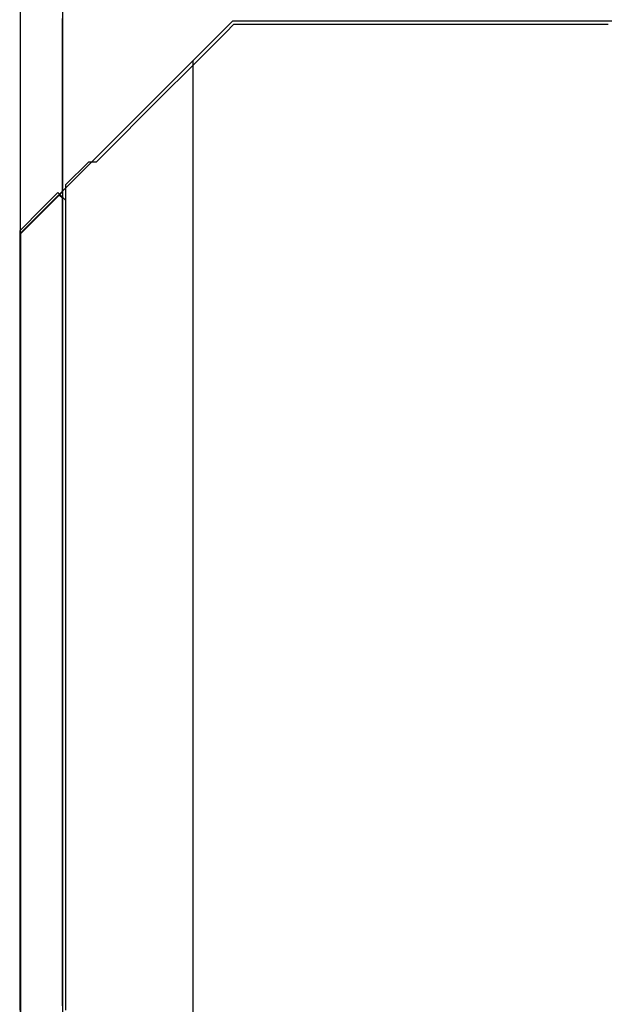
# Model space of a CAD drawing. Extents: x -79 to 1377, y -224 to 429.
# Drawn here: x 447 to 449, y 391 to 396 of the extents above; entities that cross this region are included whole.
import ezdxf

# ---------------------------------------------------------------- set-up
doc = ezdxf.new("R2010")
doc.units = 0
doc.layers.add('Hawa6', color=3, linetype='CONTINUOUS')

msp = doc.modelspace()

# ---------------------------------------------------------------- linework, layer by layer
at = {"layer": 'Hawa6', "color": 3, "ltscale": 0.375}
for p, q in [((446.5321, 381.5016), (446.5321, 396.5016)), ((446.7321, 381.5016), (446.7321, 396.5016))]:
    msp.add_line(p, q, dxfattribs=at)
at = {"layer": 'Hawa6', "color": 3, "ltscale": 0.035355}
msp.add_line((447.5321, 396.1016), (446.5321, 395.1016), dxfattribs=at)
at = {"layer": 'Hawa6', "color": 3, "ltscale": 0.000385}
for p, q in [((446.7301, 396.0977), (446.7301, 396.113)), ((446.7301, 396.0823), (446.7301, 396.0977)), ((446.7301, 396.0669), (446.7301, 396.0823)), ((446.7301, 396.036), (446.7301, 396.0514)), ((446.7301, 396.0206), (446.7301, 396.036)), ((446.7301, 396.0052), (446.7301, 396.0206)), ((446.7301, 395.9744), (446.7301, 395.9897)), ((446.7301, 395.959), (446.7301, 395.9744)), ((446.7301, 395.9436), (446.7301, 395.959)), ((446.7301, 395.9282), (446.7301, 395.9436)), ((446.7301, 395.8973), (446.7301, 395.9127)), ((446.7301, 395.882), (446.7301, 395.8973)), ((446.7301, 395.8666), (446.7301, 395.882)), ((446.7301, 395.8357), (446.7301, 395.8511)), ((446.7301, 395.8203), (446.7301, 395.8357)), ((446.7301, 395.8049), (446.7301, 395.8203)), ((446.7301, 395.774), (446.7301, 395.7894)), ((446.7301, 395.7587), (446.7301, 395.774)), ((446.7301, 395.7433), (446.7301, 395.7587)), ((446.7301, 395.7124), (446.7301, 395.7278)), ((446.7301, 395.697), (446.7301, 395.7124)), ((446.7301, 395.6816), (446.7301, 395.697)), ((446.7301, 395.6663), (446.7301, 395.6816)), ((446.7301, 395.6354), (446.7301, 395.6508)), ((446.7301, 395.62), (446.7301, 395.6354)), ((446.7301, 395.6046), (446.7301, 395.62)), ((446.7301, 395.5737), (446.7301, 395.5891)), ((446.7301, 395.5584), (446.7301, 395.5737)), ((446.7301, 395.543), (446.7301, 395.5584)), ((446.7301, 395.5121), (446.7301, 395.5275)), ((446.7301, 395.4967), (446.7301, 395.5121)), ((446.7301, 395.4813), (446.7301, 395.4967)), ((446.7301, 395.4504), (446.7301, 395.4658)), ((446.7301, 395.4351), (446.7301, 395.4504)), ((446.7301, 395.4197), (446.7301, 395.4351)), ((446.7301, 395.4043), (446.7301, 395.4197)), ((446.7301, 395.3734), (446.7301, 395.3888)), ((446.7301, 395.358), (446.7301, 395.3734)), ((446.7301, 395.3427), (446.7301, 395.358)), ((446.7301, 395.3118), (446.7301, 395.3271)), ((446.7301, 395.2964), (446.7301, 395.3118)), ((446.7301, 395.2501), (446.7301, 395.2655)), ((446.7301, 395.2347), (446.7301, 395.2501)), ((446.7301, 395.2194), (446.7301, 395.2347)), ((446.7301, 395.1885), (446.7301, 395.2039)), ((446.7301, 395.1731), (446.7301, 395.1885)), ((446.7301, 395.1577), (446.7301, 395.1731)), ((446.7301, 395.1423), (446.7301, 395.1577)), ((446.7301, 395.1115), (446.7301, 395.1268)), ((446.5299, 395.0807), (446.5299, 395.0961)), ((446.7301, 395.0961), (446.7301, 395.1115)), ((446.7301, 395.0807), (446.7301, 395.0961)), ((446.5299, 395.0498), (446.5299, 395.0652)), ((446.5299, 395.0344), (446.5299, 395.0498)), ((446.5299, 395.019), (446.5299, 395.0344)), ((446.7301, 395.0498), (446.7301, 395.0652)), ((446.7301, 395.0344), (446.7301, 395.0498)), ((446.7301, 395.019), (446.7301, 395.0344)), ((446.5299, 394.9882), (446.5299, 395.0035)), ((446.5299, 394.9728), (446.5299, 394.9882)), ((446.7301, 394.9882), (446.7301, 395.0035)), ((446.7301, 394.9728), (446.7301, 394.9882)), ((446.5299, 394.9574), (446.5299, 394.9728)), ((446.5299, 394.9265), (446.5299, 394.9419)), ((446.7301, 394.9574), (446.7301, 394.9728)), ((446.7301, 394.9265), (446.7301, 394.9419)), ((446.5299, 394.9111), (446.5299, 394.9265)), ((446.5299, 394.8958), (446.5299, 394.9111)), ((446.5299, 394.8804), (446.5299, 394.8958)), ((446.7301, 394.9111), (446.7301, 394.9265)), ((446.7301, 394.8958), (446.7301, 394.9111)), ((446.7301, 394.8804), (446.7301, 394.8958)), ((446.5299, 394.8495), (446.5299, 394.8649)), ((446.5299, 394.8341), (446.5299, 394.8495)), ((446.7301, 394.8495), (446.7301, 394.8649)), ((446.7301, 394.8341), (446.7301, 394.8495)), ((446.5299, 394.8187), (446.5299, 394.8341)), ((446.5299, 394.7878), (446.5299, 394.8032)), ((446.7301, 394.8187), (446.7301, 394.8341)), ((446.7301, 394.7878), (446.7301, 394.8032)), ((446.5299, 394.7725), (446.5299, 394.7878)), ((446.5299, 394.7571), (446.5299, 394.7725)), ((446.7301, 394.7725), (446.7301, 394.7878)), ((446.7301, 394.7571), (446.7301, 394.7725)), ((446.5299, 394.7262), (446.5299, 394.7416)), ((446.5299, 394.7108), (446.5299, 394.7262)), ((446.5299, 394.6954), (446.5299, 394.7108)), ((446.7301, 394.7262), (446.7301, 394.7416)), ((446.7301, 394.7108), (446.7301, 394.7262)), ((446.7301, 394.6954), (446.7301, 394.7108)), ((446.5299, 394.6646), (446.5299, 394.6799)), ((446.5299, 394.6492), (446.5299, 394.6646)), ((446.7301, 394.6646), (446.7301, 394.6799)), ((446.7301, 394.6492), (446.7301, 394.6646)), ((446.5299, 394.6338), (446.5299, 394.6492)), ((446.5299, 394.6184), (446.5299, 394.6338)), ((446.7301, 394.6338), (446.7301, 394.6492)), ((446.7301, 394.6184), (446.7301, 394.6338)), ((446.5299, 394.5875), (446.5299, 394.6029)), ((446.5299, 394.5721), (446.5299, 394.5875)), ((446.5299, 394.5568), (446.5299, 394.5721)), ((446.7301, 394.5875), (446.7301, 394.6029)), ((446.7301, 394.5721), (446.7301, 394.5875)), ((446.7301, 394.5568), (446.7301, 394.5721)), ((446.5299, 394.5259), (446.5299, 394.5413)), ((446.5299, 394.5105), (446.5299, 394.5259)), ((446.7301, 394.5259), (446.7301, 394.5413)), ((446.7301, 394.5105), (446.7301, 394.5259)), ((446.5299, 394.4951), (446.5299, 394.5105)), ((446.5299, 394.4642), (446.5299, 394.4796)), ((446.7301, 394.4951), (446.7301, 394.5105)), ((446.7301, 394.4642), (446.7301, 394.4796)), ((446.5299, 394.4489), (446.5299, 394.4642)), ((446.5299, 394.4335), (446.5299, 394.4489)), ((446.7301, 394.4489), (446.7301, 394.4642)), ((446.7301, 394.4335), (446.7301, 394.4489)), ((446.5299, 394.4026), (446.5299, 394.418)), ((446.5299, 394.3872), (446.5299, 394.4026)), ((446.5299, 394.3718), (446.5299, 394.3872)), ((446.7301, 394.4026), (446.7301, 394.418)), ((446.7301, 394.3872), (446.7301, 394.4026)), ((446.7301, 394.3718), (446.7301, 394.3872)), ((446.5299, 394.3564), (446.5299, 394.3718)), ((446.5299, 394.3256), (446.5299, 394.3409)), ((446.7301, 394.3564), (446.7301, 394.3718)), ((446.7301, 394.3256), (446.7301, 394.3409)), ((446.5299, 394.3102), (446.5299, 394.3256)), ((446.5299, 394.2948), (446.5299, 394.3102)), ((446.7301, 394.3102), (446.7301, 394.3256)), ((446.7301, 394.2948), (446.7301, 394.3102)), ((446.5299, 394.2639), (446.5299, 394.2793)), ((446.5299, 394.2485), (446.5299, 394.2639)), ((446.5299, 394.2332), (446.5299, 394.2485)), ((446.7301, 394.2639), (446.7301, 394.2793)), ((446.7301, 394.2485), (446.7301, 394.2639)), ((446.7301, 394.2332), (446.7301, 394.2485)), ((446.5299, 394.2023), (446.5299, 394.2177)), ((446.5299, 394.1869), (446.5299, 394.2023)), ((446.7301, 394.2023), (446.7301, 394.2177)), ((446.7301, 394.1869), (446.7301, 394.2023)), ((446.5299, 394.1715), (446.5299, 394.1869)), ((446.5299, 394.1406), (446.5299, 394.156)), ((446.7301, 394.1715), (446.7301, 394.1869)), ((446.7301, 394.1406), (446.7301, 394.156)), ((446.5299, 394.1252), (446.5299, 394.1406)), ((446.5299, 394.1099), (446.5299, 394.1252)), ((446.5299, 394.0945), (446.5299, 394.1099)), ((446.7301, 394.1252), (446.7301, 394.1406)), ((446.7301, 394.1099), (446.7301, 394.1252)), ((446.7301, 394.0945), (446.7301, 394.1099)), ((446.5299, 394.0636), (446.5299, 394.079)), ((446.5299, 394.0482), (446.5299, 394.0636)), ((446.7301, 394.0636), (446.7301, 394.079)), ((446.7301, 394.0482), (446.7301, 394.0636)), ((446.5299, 394.0328), (446.5299, 394.0482)), ((446.5299, 394.002), (446.5299, 394.0173)), ((446.7301, 394.0328), (446.7301, 394.0482)), ((446.7301, 394.002), (446.7301, 394.0173)), ((446.5299, 393.9866), (446.5299, 394.002)), ((446.5299, 393.9712), (446.5299, 393.9866)), ((446.7301, 393.9866), (446.7301, 394.002)), ((446.7301, 393.9712), (446.7301, 393.9866)), ((446.5299, 393.9403), (446.5299, 393.9557)), ((446.5299, 393.9249), (446.5299, 393.9403)), ((446.5299, 393.9095), (446.5299, 393.9249)), ((446.7301, 393.9403), (446.7301, 393.9557)), ((446.7301, 393.9249), (446.7301, 393.9403)), ((446.7301, 393.9095), (446.7301, 393.9249)), ((446.5299, 393.8787), (446.5299, 393.894)), ((446.5299, 393.8633), (446.5299, 393.8787)), ((446.7301, 393.8787), (446.7301, 393.894)), ((446.7301, 393.8633), (446.7301, 393.8787)), ((446.5299, 393.8479), (446.5299, 393.8633)), ((446.5299, 393.8325), (446.5299, 393.8479)), ((446.7301, 393.8479), (446.7301, 393.8633)), ((446.7301, 393.8325), (446.7301, 393.8479)), ((446.5299, 393.8016), (446.5299, 393.817)), ((446.5299, 393.7863), (446.5299, 393.8016)), ((446.5299, 393.7709), (446.5299, 393.7863)), ((446.7301, 393.8016), (446.7301, 393.817)), ((446.7301, 393.7863), (446.7301, 393.8016)), ((446.7301, 393.7709), (446.7301, 393.7863)), ((446.5299, 393.74), (446.5299, 393.7554)), ((446.5299, 393.7246), (446.5299, 393.74)), ((446.7301, 393.74), (446.7301, 393.7554)), ((446.7301, 393.7246), (446.7301, 393.74)), ((446.5299, 393.7092), (446.5299, 393.7246)), ((446.5299, 393.6783), (446.5299, 393.6937)), ((446.7301, 393.7092), (446.7301, 393.7246)), ((446.7301, 393.6783), (446.7301, 393.6937)), ((446.5299, 393.663), (446.5299, 393.6783)), ((446.5299, 393.6476), (446.5299, 393.663)), ((446.7301, 393.663), (446.7301, 393.6783)), ((446.7301, 393.6476), (446.7301, 393.663)), ((446.5299, 393.6167), (446.5299, 393.6321)), ((446.5299, 393.6013), (446.5299, 393.6167)), ((446.5299, 393.5859), (446.5299, 393.6013)), ((446.7301, 393.6167), (446.7301, 393.6321)), ((446.7301, 393.6013), (446.7301, 393.6167)), ((446.7301, 393.5859), (446.7301, 393.6013)), ((446.5299, 393.5706), (446.5299, 393.5859)), ((446.5299, 393.5397), (446.5299, 393.5551)), ((446.7301, 393.5706), (446.7301, 393.5859)), ((446.7301, 393.5397), (446.7301, 393.5551)), ((446.5299, 393.5243), (446.5299, 393.5397)), ((446.5299, 393.5089), (446.5299, 393.5243)), ((446.7301, 393.5243), (446.7301, 393.5397)), ((446.7301, 393.5089), (446.7301, 393.5243)), ((446.5299, 393.478), (446.5299, 393.4934)), ((446.5299, 393.4626), (446.5299, 393.478)), ((446.5299, 393.4473), (446.5299, 393.4626)), ((446.7301, 393.478), (446.7301, 393.4934)), ((446.7301, 393.4626), (446.7301, 393.478)), ((446.7301, 393.4473), (446.7301, 393.4626)), ((446.5299, 393.4164), (446.5299, 393.4318)), ((446.5299, 393.401), (446.5299, 393.4164)), ((446.7301, 393.4164), (446.7301, 393.4318)), ((446.7301, 393.401), (446.7301, 393.4164)), ((446.5299, 393.3856), (446.5299, 393.401)), ((446.5299, 393.3547), (446.5299, 393.3701)), ((446.7301, 393.3856), (446.7301, 393.401)), ((446.7301, 393.3547), (446.7301, 393.3701)), ((446.5299, 393.3394), (446.5299, 393.3547)), ((446.5299, 393.324), (446.5299, 393.3394)), ((446.5299, 393.3086), (446.5299, 393.324)), ((446.7301, 393.3394), (446.7301, 393.3547)), ((446.7301, 393.324), (446.7301, 393.3394)), ((446.7301, 393.3086), (446.7301, 393.324)), ((446.5299, 393.2777), (446.5299, 393.2931)), ((446.5299, 393.2623), (446.5299, 393.2777)), ((446.7301, 393.2777), (446.7301, 393.2931)), ((446.7301, 393.2623), (446.7301, 393.2777)), ((446.5299, 393.247), (446.5299, 393.2623)), ((446.5299, 393.2161), (446.5299, 393.2314)), ((446.7301, 393.247), (446.7301, 393.2623)), ((446.7301, 393.2161), (446.7301, 393.2314)), ((446.5299, 393.2007), (446.5299, 393.2161)), ((446.5299, 393.1853), (446.5299, 393.2007)), ((446.7301, 393.2007), (446.7301, 393.2161)), ((446.7301, 393.1853), (446.7301, 393.2007)), ((446.5299, 393.1544), (446.5299, 393.1698)), ((446.5299, 393.139), (446.5299, 393.1544)), ((446.5299, 393.1237), (446.5299, 393.139)), ((446.7301, 393.1544), (446.7301, 393.1698)), ((446.7301, 393.139), (446.7301, 393.1544)), ((446.7301, 393.1237), (446.7301, 393.139)), ((446.5299, 393.0928), (446.5299, 393.1082)), ((446.5299, 393.0774), (446.5299, 393.0928)), ((446.7301, 393.0928), (446.7301, 393.1082)), ((446.7301, 393.0774), (446.7301, 393.0928)), ((446.5299, 393.062), (446.5299, 393.0774)), ((446.5299, 393.0466), (446.5299, 393.062)), ((446.7301, 393.062), (446.7301, 393.0774)), ((446.7301, 393.0466), (446.7301, 393.062)), ((446.5299, 393.0157), (446.5299, 393.0311)), ((446.5299, 393.0004), (446.5299, 393.0157)), ((446.5299, 392.985), (446.5299, 393.0004)), ((446.7301, 393.0157), (446.7301, 393.0311)), ((446.7301, 393.0004), (446.7301, 393.0157)), ((446.7301, 392.985), (446.7301, 393.0004)), ((446.5299, 392.9541), (446.5299, 392.9695)), ((446.5299, 392.9387), (446.5299, 392.9541)), ((446.7301, 392.9541), (446.7301, 392.9695)), ((446.7301, 392.9387), (446.7301, 392.9541)), ((446.5299, 392.9233), (446.5299, 392.9387)), ((446.5299, 392.8925), (446.5299, 392.9078)), ((446.7301, 392.9233), (446.7301, 392.9387)), ((446.7301, 392.8925), (446.7301, 392.9078)), ((446.5299, 392.8771), (446.5299, 392.8925)), ((446.5299, 392.8617), (446.5299, 392.8771)), ((446.7301, 392.8771), (446.7301, 392.8925)), ((446.7301, 392.8617), (446.7301, 392.8771)), ((446.5299, 392.8308), (446.5299, 392.8462)), ((446.5299, 392.8154), (446.5299, 392.8308)), ((446.5299, 392.8), (446.5299, 392.8154)), ((446.7301, 392.8308), (446.7301, 392.8462)), ((446.7301, 392.8154), (446.7301, 392.8308)), ((446.7301, 392.8), (446.7301, 392.8154)), ((446.5299, 392.7847), (446.5299, 392.8)), ((446.5299, 392.7538), (446.5299, 392.7692)), ((446.7301, 392.7847), (446.7301, 392.8)), ((446.7301, 392.7538), (446.7301, 392.7692)), ((446.5299, 392.7384), (446.5299, 392.7538)), ((446.5299, 392.723), (446.5299, 392.7384)), ((446.7301, 392.7384), (446.7301, 392.7538)), ((446.7301, 392.723), (446.7301, 392.7384)), ((446.5299, 392.6921), (446.5299, 392.7075)), ((446.5299, 392.6768), (446.5299, 392.6921)), ((446.5299, 392.6614), (446.5299, 392.6768)), ((446.7301, 392.6921), (446.7301, 392.7075)), ((446.7301, 392.6768), (446.7301, 392.6921)), ((446.7301, 392.6614), (446.7301, 392.6768)), ((446.5299, 392.6305), (446.5299, 392.6459)), ((446.5299, 392.6151), (446.5299, 392.6305)), ((446.7301, 392.6305), (446.7301, 392.6459)), ((446.7301, 392.6151), (446.7301, 392.6305)), ((446.5299, 392.5997), (446.5299, 392.6151)), ((446.5299, 392.5688), (446.5299, 392.5842)), ((446.7301, 392.5997), (446.7301, 392.6151)), ((446.7301, 392.5688), (446.7301, 392.5842)), ((446.5299, 392.5535), (446.5299, 392.5688)), ((446.5299, 392.5381), (446.5299, 392.5535)), ((446.5299, 392.5227), (446.5299, 392.5381)), ((446.7301, 392.5535), (446.7301, 392.5688)), ((446.7301, 392.5381), (446.7301, 392.5535)), ((446.7301, 392.5227), (446.7301, 392.5381)), ((446.5299, 392.4918), (446.5299, 392.5072)), ((446.5299, 392.4764), (446.5299, 392.4918)), ((446.7301, 392.4918), (446.7301, 392.5072)), ((446.7301, 392.4764), (446.7301, 392.4918)), ((446.5299, 392.4611), (446.5299, 392.4764)), ((446.5299, 392.4302), (446.5299, 392.4456)), ((446.7301, 392.4611), (446.7301, 392.4764)), ((446.7301, 392.4302), (446.7301, 392.4456)), ((446.5299, 392.4148), (446.5299, 392.4302)), ((446.5299, 392.3994), (446.5299, 392.4148)), ((446.7301, 392.4148), (446.7301, 392.4302)), ((446.7301, 392.3994), (446.7301, 392.4148)), ((446.5299, 392.3685), (446.5299, 392.3839)), ((446.5299, 392.3532), (446.5299, 392.3685)), ((446.5299, 392.3378), (446.5299, 392.3532)), ((446.7301, 392.3685), (446.7301, 392.3839)), ((446.7301, 392.3532), (446.7301, 392.3685)), ((446.7301, 392.3378), (446.7301, 392.3532)), ((446.5299, 392.3069), (446.5299, 392.3223)), ((446.5299, 392.2915), (446.5299, 392.3069)), ((446.7301, 392.3069), (446.7301, 392.3223)), ((446.7301, 392.2915), (446.7301, 392.3069)), ((446.5299, 392.2761), (446.5299, 392.2915)), ((446.5299, 392.2607), (446.5299, 392.2761)), ((446.7301, 392.2761), (446.7301, 392.2915)), ((446.7301, 392.2607), (446.7301, 392.2761)), ((446.5299, 392.2299), (446.5299, 392.2452)), ((446.5299, 392.2145), (446.5299, 392.2299)), ((446.5299, 392.1991), (446.5299, 392.2145)), ((446.7301, 392.2299), (446.7301, 392.2452)), ((446.7301, 392.2145), (446.7301, 392.2299)), ((446.7301, 392.1991), (446.7301, 392.2145)), ((446.5299, 392.1682), (446.5299, 392.1836)), ((446.5299, 392.1528), (446.5299, 392.1682)), ((446.7301, 392.1682), (446.7301, 392.1836)), ((446.7301, 392.1528), (446.7301, 392.1682)), ((446.5299, 392.1375), (446.5299, 392.1528)), ((446.5299, 392.1066), (446.5299, 392.122)), ((446.7301, 392.1375), (446.7301, 392.1528)), ((446.7301, 392.1066), (446.7301, 392.122)), ((446.5299, 392.0912), (446.5299, 392.1066)), ((446.5299, 392.0758), (446.5299, 392.0912)), ((446.7301, 392.0912), (446.7301, 392.1066)), ((446.7301, 392.0758), (446.7301, 392.0912)), ((446.5299, 392.0449), (446.5299, 392.0603)), ((446.5299, 392.0295), (446.5299, 392.0449)), ((446.5299, 392.0142), (446.5299, 392.0295)), ((446.7301, 392.0449), (446.7301, 392.0603)), ((446.7301, 392.0295), (446.7301, 392.0449)), ((446.7301, 392.0142), (446.7301, 392.0295)), ((446.5299, 391.9988), (446.5299, 392.0142)), ((446.5299, 391.9679), (446.5299, 391.9833)), ((446.5299, 391.9525), (446.5299, 391.9679)), ((446.7301, 391.9988), (446.7301, 392.0142)), ((446.7301, 391.9679), (446.7301, 391.9833)), ((446.7301, 391.9525), (446.7301, 391.9679)), ((446.5299, 391.9371), (446.5299, 391.9525)), ((446.5299, 391.9063), (446.5299, 391.9216)), ((446.7301, 391.9371), (446.7301, 391.9525)), ((446.7301, 391.9063), (446.7301, 391.9216)), ((446.5299, 391.8909), (446.5299, 391.9063)), ((446.5299, 391.8755), (446.5299, 391.8909)), ((446.7301, 391.8909), (446.7301, 391.9063)), ((446.7301, 391.8755), (446.7301, 391.8909)), ((446.5299, 391.8446), (446.5299, 391.86)), ((446.5299, 391.8292), (446.5299, 391.8446)), ((446.5299, 391.8138), (446.5299, 391.8292)), ((446.7301, 391.8446), (446.7301, 391.86)), ((446.7301, 391.8292), (446.7301, 391.8446)), ((446.7301, 391.8138), (446.7301, 391.8292)), ((446.5299, 391.783), (446.5299, 391.7983)), ((446.5299, 391.7676), (446.5299, 391.783)), ((446.7301, 391.783), (446.7301, 391.7983)), ((446.7301, 391.7676), (446.7301, 391.783)), ((446.5299, 391.7522), (446.5299, 391.7676)), ((446.5299, 391.7368), (446.5299, 391.7522)), ((446.7301, 391.7522), (446.7301, 391.7676)), ((446.7301, 391.7368), (446.7301, 391.7522)), ((446.5299, 391.7059), (446.5299, 391.7213)), ((446.5299, 391.6906), (446.5299, 391.7059)), ((446.5299, 391.6752), (446.5299, 391.6906)), ((446.7301, 391.7059), (446.7301, 391.7213)), ((446.7301, 391.6906), (446.7301, 391.7059)), ((446.7301, 391.6752), (446.7301, 391.6906)), ((446.5299, 391.6443), (446.5299, 391.6597)), ((446.5299, 391.6289), (446.5299, 391.6443)), ((446.7301, 391.6443), (446.7301, 391.6597)), ((446.7301, 391.6289), (446.7301, 391.6443)), ((446.5299, 391.6135), (446.5299, 391.6289)), ((446.5299, 391.5826), (446.5299, 391.598)), ((446.7301, 391.6135), (446.7301, 391.6289)), ((446.7301, 391.5826), (446.7301, 391.598)), ((446.5299, 391.5673), (446.5299, 391.5826)), ((446.5299, 391.5519), (446.5299, 391.5673)), ((446.7301, 391.5673), (446.7301, 391.5826)), ((446.7301, 391.5519), (446.7301, 391.5673)), ((446.5299, 391.521), (446.5299, 391.5364)), ((446.5299, 391.5056), (446.5299, 391.521)), ((446.5299, 391.4902), (446.5299, 391.5056)), ((446.7301, 391.521), (446.7301, 391.5364)), ((446.7301, 391.5056), (446.7301, 391.521)), ((446.7301, 391.4902), (446.7301, 391.5056)), ((446.5299, 391.4749), (446.5299, 391.4902)), ((446.7301, 391.4749), (446.7301, 391.4902))]:
    msp.add_line(p, q, dxfattribs=at)
at = {"layer": 'Hawa6', "color": 3, "ltscale": 0.2}
msp.add_line((447.5321, 396.1016), (455.5321, 396.1016), dxfattribs=at)
at = {"layer": 'Hawa6', "color": 3, "ltscale": 0.000388}
for p, q in [((446.7301, 396.0514), (446.7301, 396.0669)), ((446.7301, 395.9897), (446.7301, 396.0052)), ((446.7301, 395.9127), (446.7301, 395.9282)), ((446.7301, 395.8511), (446.7301, 395.8666)), ((446.7301, 395.7894), (446.7301, 395.8049)), ((446.7301, 395.7278), (446.7301, 395.7433)), ((446.7301, 395.6508), (446.7301, 395.6663)), ((446.7301, 395.5891), (446.7301, 395.6046)), ((446.7301, 395.5275), (446.7301, 395.543)), ((446.7301, 395.4658), (446.7301, 395.4813)), ((446.7301, 395.3888), (446.7301, 395.4043)), ((446.7301, 395.3271), (446.7301, 395.3427)), ((446.7301, 395.2039), (446.7301, 395.2194)), ((446.7301, 395.1268), (446.7301, 395.1423)), ((446.5299, 395.0652), (446.5299, 395.0807)), ((446.7301, 395.0652), (446.7301, 395.0807)), ((446.5299, 395.0035), (446.5299, 395.019)), ((446.7301, 395.0035), (446.7301, 395.019)), ((446.5299, 394.9419), (446.5299, 394.9574)), ((446.7301, 394.9419), (446.7301, 394.9574)), ((446.5299, 394.8649), (446.5299, 394.8804)), ((446.7301, 394.8649), (446.7301, 394.8804)), ((446.5299, 394.8032), (446.5299, 394.8187)), ((446.7301, 394.8032), (446.7301, 394.8187)), ((446.5299, 394.7416), (446.5299, 394.7571)), ((446.7301, 394.7416), (446.7301, 394.7571)), ((446.5299, 394.6799), (446.5299, 394.6954)), ((446.7301, 394.6799), (446.7301, 394.6954)), ((446.5299, 394.6029), (446.5299, 394.6184)), ((446.7301, 394.6029), (446.7301, 394.6184)), ((446.5299, 394.5413), (446.5299, 394.5568)), ((446.7301, 394.5413), (446.7301, 394.5568)), ((446.5299, 394.4796), (446.5299, 394.4951)), ((446.7301, 394.4796), (446.7301, 394.4951)), ((446.5299, 394.418), (446.5299, 394.4335)), ((446.7301, 394.418), (446.7301, 394.4335)), ((446.5299, 394.3409), (446.5299, 394.3564)), ((446.7301, 394.3409), (446.7301, 394.3564)), ((446.5299, 394.2793), (446.5299, 394.2948)), ((446.7301, 394.2793), (446.7301, 394.2948)), ((446.5299, 394.2177), (446.5299, 394.2332)), ((446.7301, 394.2177), (446.7301, 394.2332)), ((446.5299, 394.156), (446.5299, 394.1715)), ((446.7301, 394.156), (446.7301, 394.1715)), ((446.5299, 394.079), (446.5299, 394.0945)), ((446.7301, 394.079), (446.7301, 394.0945)), ((446.5299, 394.0173), (446.5299, 394.0328)), ((446.7301, 394.0173), (446.7301, 394.0328)), ((446.5299, 393.9557), (446.5299, 393.9712)), ((446.7301, 393.9557), (446.7301, 393.9712)), ((446.5299, 393.894), (446.5299, 393.9095)), ((446.7301, 393.894), (446.7301, 393.9095)), ((446.5299, 393.817), (446.5299, 393.8325)), ((446.7301, 393.817), (446.7301, 393.8325)), ((446.5299, 393.7554), (446.5299, 393.7709)), ((446.7301, 393.7554), (446.7301, 393.7709)), ((446.5299, 393.6937), (446.5299, 393.7092)), ((446.7301, 393.6937), (446.7301, 393.7092)), ((446.5299, 393.6321), (446.5299, 393.6476)), ((446.7301, 393.6321), (446.7301, 393.6476)), ((446.5299, 393.5551), (446.5299, 393.5706)), ((446.7301, 393.5551), (446.7301, 393.5706)), ((446.5299, 393.4934), (446.5299, 393.5089)), ((446.7301, 393.4934), (446.7301, 393.5089)), ((446.5299, 393.4318), (446.5299, 393.4473)), ((446.7301, 393.4318), (446.7301, 393.4473)), ((446.5299, 393.3701), (446.5299, 393.3856)), ((446.7301, 393.3701), (446.7301, 393.3856)), ((446.5299, 393.2931), (446.5299, 393.3086)), ((446.7301, 393.2931), (446.7301, 393.3086)), ((446.5299, 393.2314), (446.5299, 393.247)), ((446.7301, 393.2314), (446.7301, 393.247)), ((446.5299, 393.1698), (446.5299, 393.1853)), ((446.7301, 393.1698), (446.7301, 393.1853)), ((446.5299, 393.1082), (446.5299, 393.1237)), ((446.7301, 393.1082), (446.7301, 393.1237)), ((446.5299, 393.0311), (446.5299, 393.0466)), ((446.7301, 393.0311), (446.7301, 393.0466)), ((446.5299, 392.9695), (446.5299, 392.985)), ((446.7301, 392.9695), (446.7301, 392.985)), ((446.5299, 392.9078), (446.5299, 392.9233)), ((446.7301, 392.9078), (446.7301, 392.9233)), ((446.5299, 392.8462), (446.5299, 392.8617)), ((446.7301, 392.8462), (446.7301, 392.8617)), ((446.5299, 392.7692), (446.5299, 392.7847)), ((446.7301, 392.7692), (446.7301, 392.7847)), ((446.5299, 392.7075), (446.5299, 392.723)), ((446.7301, 392.7075), (446.7301, 392.723)), ((446.5299, 392.6459), (446.5299, 392.6614)), ((446.7301, 392.6459), (446.7301, 392.6614)), ((446.5299, 392.5842), (446.5299, 392.5997)), ((446.7301, 392.5842), (446.7301, 392.5997)), ((446.5299, 392.5072), (446.5299, 392.5227)), ((446.7301, 392.5072), (446.7301, 392.5227)), ((446.5299, 392.4456), (446.5299, 392.4611)), ((446.7301, 392.4456), (446.7301, 392.4611)), ((446.5299, 392.3839), (446.5299, 392.3994)), ((446.7301, 392.3839), (446.7301, 392.3994)), ((446.5299, 392.3223), (446.5299, 392.3378)), ((446.7301, 392.3223), (446.7301, 392.3378)), ((446.5299, 392.2452), (446.5299, 392.2607)), ((446.7301, 392.2452), (446.7301, 392.2607)), ((446.5299, 392.1836), (446.5299, 392.1991)), ((446.7301, 392.1836), (446.7301, 392.1991)), ((446.5299, 392.122), (446.5299, 392.1375)), ((446.7301, 392.122), (446.7301, 392.1375)), ((446.5299, 392.0603), (446.5299, 392.0758)), ((446.7301, 392.0603), (446.7301, 392.0758)), ((446.5299, 391.9833), (446.5299, 391.9988)), ((446.7301, 391.9833), (446.7301, 391.9988)), ((446.5299, 391.9216), (446.5299, 391.9371)), ((446.7301, 391.9216), (446.7301, 391.9371)), ((446.5299, 391.86), (446.5299, 391.8755)), ((446.7301, 391.86), (446.7301, 391.8755)), ((446.5299, 391.7983), (446.5299, 391.8138)), ((446.7301, 391.7983), (446.7301, 391.8138)), ((446.5299, 391.7213), (446.5299, 391.7368)), ((446.7301, 391.7213), (446.7301, 391.7368)), ((446.5299, 391.6597), (446.5299, 391.6752)), ((446.7301, 391.6597), (446.7301, 391.6752)), ((446.5299, 391.598), (446.5299, 391.6135)), ((446.7301, 391.598), (446.7301, 391.6135)), ((446.5299, 391.5364), (446.5299, 391.5519)), ((446.7301, 391.5364), (446.7301, 391.5519)), ((446.5299, 391.4594), (446.5299, 391.4749)), ((446.7301, 391.4594), (446.7301, 391.4749))]:
    msp.add_line(p, q, dxfattribs=at)
at = {"layer": 'Hawa6', "color": 3, "ltscale": 0.001273}
for p, q in [((447.5361, 396.0847), (447.5001, 396.0487)), ((447.4641, 396.0127), (447.4281, 395.9767)), ((447.5001, 396.0487), (447.4641, 396.0127)), ((447.3921, 395.9406), (447.3561, 395.9045)), ((447.3201, 395.8685), (447.2841, 395.8325)), ((447.3561, 395.9045), (447.3201, 395.8685)), ((447.2841, 395.8325), (447.2481, 395.7965)), ((447.2481, 395.7965), (447.2121, 395.7605)), ((447.2121, 395.7605), (447.1761, 395.7245)), ((447.1401, 395.6885), (447.1041, 395.6525)), ((447.1761, 395.7245), (447.1401, 395.6885)), ((447.1041, 395.6525), (447.0681, 395.6165)), ((447.0681, 395.6165), (447.0321, 395.5804)), ((446.9961, 395.5444), (446.9601, 395.5084)), ((447.0321, 395.5804), (446.9961, 395.5444)), ((446.9601, 395.5084), (446.9241, 395.4724)), ((446.9241, 395.4724), (446.8881, 395.4364)), ((446.8521, 395.4364), (446.8161, 395.4004)), ((446.7801, 395.3644), (446.7441, 395.3284)), ((446.8161, 395.4004), (446.7801, 395.3644)), ((446.7081, 395.2924), (446.6721, 395.2563)), ((446.7441, 395.2563), (446.7081, 395.2924)), ((446.6361, 395.2203), (446.6001, 395.1843)), ((446.6721, 395.2563), (446.6361, 395.2203)), ((446.6001, 395.1843), (446.5641, 395.1483)), ((446.5641, 395.1483), (446.5281, 395.1123))]:
    msp.add_line(p, q, dxfattribs=at)
at = {"layer": 'Hawa6', "color": 3, "ltscale": 0.0009}
for p, q in [((447.5721, 396.0847), (447.5361, 396.0847)), ((447.6081, 396.0847), (447.5721, 396.0847)), ((447.6441, 396.0847), (447.6081, 396.0847)), ((447.6801, 396.0847), (447.6441, 396.0847)), ((447.7161, 396.0847), (447.6801, 396.0847)), ((447.7521, 396.0847), (447.7161, 396.0847)), ((447.7881, 396.0847), (447.7521, 396.0847)), ((447.8241, 396.0847), (447.7881, 396.0847)), ((447.8601, 396.0847), (447.8241, 396.0847)), ((447.8961, 396.0847), (447.8601, 396.0847)), ((447.9321, 396.0847), (447.8961, 396.0847)), ((447.9681, 396.0847), (447.9321, 396.0847)), ((448.0041, 396.0847), (447.9681, 396.0847)), ((448.0401, 396.0847), (448.0041, 396.0847)), ((448.0761, 396.0847), (448.0401, 396.0847)), ((448.1121, 396.0847), (448.0761, 396.0847)), ((448.1481, 396.0847), (448.1121, 396.0847)), ((448.1841, 396.0847), (448.1481, 396.0847)), ((448.2201, 396.0847), (448.1841, 396.0847)), ((448.2561, 396.0847), (448.2201, 396.0847)), ((448.2921, 396.0847), (448.2561, 396.0847)), ((448.3281, 396.0847), (448.2921, 396.0847)), ((448.3641, 396.0847), (448.3281, 396.0847)), ((448.4001, 396.0847), (448.3641, 396.0847)), ((448.4361, 396.0847), (448.4001, 396.0847)), ((448.4721, 396.0847), (448.4361, 396.0847)), ((448.5081, 396.0847), (448.4721, 396.0847)), ((448.5441, 396.0847), (448.5081, 396.0847)), ((448.5801, 396.0847), (448.5441, 396.0847)), ((448.6161, 396.0847), (448.5801, 396.0847)), ((448.6521, 396.0847), (448.6161, 396.0847)), ((448.6881, 396.0847), (448.6521, 396.0847)), ((448.7241, 396.0847), (448.6881, 396.0847)), ((448.7601, 396.0847), (448.7241, 396.0847)), ((448.7961, 396.0847), (448.7601, 396.0847)), ((448.8321, 396.0847), (448.7961, 396.0847)), ((448.8681, 396.0847), (448.8321, 396.0847)), ((448.9041, 396.0847), (448.8681, 396.0847)), ((448.9401, 396.0847), (448.9041, 396.0847)), ((448.9761, 396.0847), (448.9401, 396.0847)), ((449.0121, 396.0847), (448.9761, 396.0847)), ((449.0481, 396.0847), (449.0121, 396.0847)), ((449.0841, 396.0847), (449.0481, 396.0847)), ((449.1201, 396.0847), (449.0841, 396.0847)), ((449.1561, 396.0847), (449.1201, 396.0847)), ((449.1921, 396.0847), (449.1561, 396.0847)), ((449.2281, 396.0847), (449.1921, 396.0847)), ((449.2641, 396.0847), (449.2281, 396.0847)), ((449.3001, 396.0847), (449.2641, 396.0847)), ((446.8881, 395.4364), (446.8521, 395.4364)), ((446.7441, 395.3284), (446.7441, 395.2924)), ((446.7441, 395.2924), (446.7441, 395.2563)), ((446.7441, 395.2563), (446.7441, 395.2203)), ((446.7441, 395.2203), (446.7441, 395.1843)), ((446.7441, 395.1843), (446.7441, 395.1483)), ((446.7441, 395.1483), (446.7441, 395.1123)), ((446.5281, 395.0762), (446.5281, 395.0402)), ((446.5281, 395.0402), (446.5281, 395.0042)), ((446.7441, 395.0762), (446.7441, 395.0402)), ((446.7441, 395.0402), (446.7441, 395.0042)), ((446.5281, 395.0042), (446.5281, 394.9681)), ((446.7441, 395.0042), (446.7441, 394.9681)), ((446.5281, 394.9681), (446.5281, 394.9321)), ((446.7441, 394.9681), (446.7441, 394.9321)), ((446.5281, 394.9321), (446.5281, 394.8961)), ((446.5281, 394.8961), (446.5281, 394.8601)), ((446.7441, 394.9321), (446.7441, 394.8961)), ((446.7441, 394.8961), (446.7441, 394.8601)), ((446.5281, 394.8601), (446.5281, 394.8241)), ((446.7441, 394.8601), (446.7441, 394.8241)), ((446.5281, 394.8241), (446.5281, 394.7881)), ((446.7441, 394.8241), (446.7441, 394.7881)), ((446.5281, 394.7881), (446.5281, 394.7521)), ((446.5281, 394.7521), (446.5281, 394.7161)), ((446.7441, 394.7881), (446.7441, 394.7521)), ((446.7441, 394.7521), (446.7441, 394.7161)), ((446.5281, 394.7161), (446.5281, 394.6801)), ((446.7441, 394.7161), (446.7441, 394.6801)), ((446.5281, 394.6801), (446.5281, 394.644)), ((446.7441, 394.6801), (446.7441, 394.644)), ((446.5281, 394.644), (446.5281, 394.608)), ((446.7441, 394.644), (446.7441, 394.608)), ((446.5281, 394.608), (446.5281, 394.572)), ((446.5281, 394.572), (446.5281, 394.536)), ((446.7441, 394.608), (446.7441, 394.572)), ((446.7441, 394.572), (446.7441, 394.536)), ((446.5281, 394.536), (446.5281, 394.5)), ((446.7441, 394.536), (446.7441, 394.5)), ((446.5281, 394.5), (446.5281, 394.464)), ((446.7441, 394.5), (446.7441, 394.464)), ((446.5281, 394.464), (446.5281, 394.428)), ((446.5281, 394.428), (446.5281, 394.392)), ((446.7441, 394.464), (446.7441, 394.428)), ((446.7441, 394.428), (446.7441, 394.392)), ((446.5281, 394.392), (446.5281, 394.356)), ((446.7441, 394.392), (446.7441, 394.356)), ((446.5281, 394.356), (446.5281, 394.3199)), ((446.7441, 394.356), (446.7441, 394.3199)), ((446.5281, 394.3199), (446.5281, 394.2839)), ((446.7441, 394.3199), (446.7441, 394.2839)), ((446.5281, 394.2839), (446.5281, 394.2479)), ((446.7441, 394.2839), (446.7441, 394.2479)), ((446.5281, 394.2118), (446.5281, 394.1758)), ((446.7441, 394.2118), (446.7441, 394.1758)), ((446.5281, 394.1758), (446.5281, 394.1398)), ((446.7441, 394.1758), (446.7441, 394.1398)), ((446.5281, 394.1398), (446.5281, 394.1038)), ((446.5281, 394.1038), (446.5281, 394.0677)), ((446.7441, 394.1398), (446.7441, 394.1038)), ((446.7441, 394.1038), (446.7441, 394.0677)), ((446.5281, 394.0677), (446.5281, 394.0317)), ((446.7441, 394.0677), (446.7441, 394.0317)), ((446.5281, 394.0317), (446.5281, 393.9957)), ((446.7441, 394.0317), (446.7441, 393.9957)), ((446.5281, 393.9957), (446.5281, 393.9597)), ((446.7441, 393.9957), (446.7441, 393.9597)), ((446.5281, 393.9597), (446.5281, 393.9237)), ((446.5281, 393.9237), (446.5281, 393.8877)), ((446.7441, 393.9597), (446.7441, 393.9237)), ((446.7441, 393.9237), (446.7441, 393.8877)), ((446.5281, 393.8877), (446.5281, 393.8517)), ((446.7441, 393.8877), (446.7441, 393.8517)), ((446.5281, 393.8517), (446.5281, 393.8157)), ((446.7441, 393.8517), (446.7441, 393.8157)), ((446.5281, 393.8157), (446.5281, 393.7797)), ((446.5281, 393.7797), (446.5281, 393.7437)), ((446.7441, 393.8157), (446.7441, 393.7797)), ((446.7441, 393.7797), (446.7441, 393.7437)), ((446.5281, 393.7437), (446.5281, 393.7076)), ((446.7441, 393.7437), (446.7441, 393.7076)), ((446.5281, 393.7076), (446.5281, 393.6716)), ((446.7441, 393.7076), (446.7441, 393.6716)), ((446.5281, 393.6716), (446.5281, 393.6356)), ((446.7441, 393.6716), (446.7441, 393.6356)), ((446.5281, 393.6356), (446.5281, 393.5996)), ((446.5281, 393.5996), (446.5281, 393.5636)), ((446.7441, 393.6356), (446.7441, 393.5996)), ((446.7441, 393.5996), (446.7441, 393.5636)), ((446.5281, 393.5636), (446.5281, 393.5276)), ((446.7441, 393.5636), (446.7441, 393.5276)), ((446.5281, 393.5276), (446.5281, 393.4916)), ((446.7441, 393.5276), (446.7441, 393.4916)), ((446.5281, 393.4916), (446.5281, 393.4556)), ((446.5281, 393.4556), (446.5281, 393.4196)), ((446.7441, 393.4916), (446.7441, 393.4556)), ((446.7441, 393.4556), (446.7441, 393.4196)), ((446.5281, 393.4196), (446.5281, 393.3835)), ((446.7441, 393.4196), (446.7441, 393.3835)), ((446.5281, 393.3474), (446.5281, 393.3114)), ((446.7441, 393.3474), (446.7441, 393.3114)), ((446.5281, 393.3114), (446.5281, 393.2754)), ((446.5281, 393.2754), (446.5281, 393.2394)), ((446.7441, 393.3114), (446.7441, 393.2754)), ((446.7441, 393.2754), (446.7441, 393.2394)), ((446.5281, 393.2394), (446.5281, 393.2034)), ((446.7441, 393.2394), (446.7441, 393.2034)), ((446.5281, 393.2034), (446.5281, 393.1674)), ((446.7441, 393.2034), (446.7441, 393.1674)), ((446.5281, 393.1674), (446.5281, 393.1313)), ((446.5281, 393.1313), (446.5281, 393.0953)), ((446.7441, 393.1674), (446.7441, 393.1313)), ((446.7441, 393.1313), (446.7441, 393.0953)), ((446.5281, 393.0953), (446.5281, 393.0593)), ((446.7441, 393.0953), (446.7441, 393.0593)), ((446.5281, 393.0593), (446.5281, 393.0233)), ((446.7441, 393.0593), (446.7441, 393.0233)), ((446.5281, 393.0233), (446.5281, 392.9873)), ((446.7441, 393.0233), (446.7441, 392.9873)), ((446.5281, 392.9873), (446.5281, 392.9513)), ((446.5281, 392.9513), (446.5281, 392.9153)), ((446.7441, 392.9873), (446.7441, 392.9513)), ((446.7441, 392.9513), (446.7441, 392.9153)), ((446.5281, 392.9153), (446.5281, 392.8793)), ((446.7441, 392.9153), (446.7441, 392.8793)), ((446.5281, 392.8793), (446.5281, 392.8433)), ((446.7441, 392.8793), (446.7441, 392.8433)), ((446.5281, 392.8433), (446.5281, 392.8073)), ((446.5281, 392.8073), (446.5281, 392.7712)), ((446.7441, 392.8433), (446.7441, 392.8073)), ((446.7441, 392.8073), (446.7441, 392.7712)), ((446.5281, 392.7712), (446.5281, 392.7352)), ((446.7441, 392.7712), (446.7441, 392.7352)), ((446.5281, 392.7352), (446.5281, 392.6992)), ((446.7441, 392.7352), (446.7441, 392.6992)), ((446.5281, 392.6992), (446.5281, 392.6632)), ((446.7441, 392.6992), (446.7441, 392.6632)), ((446.5281, 392.6632), (446.5281, 392.6272)), ((446.5281, 392.6272), (446.5281, 392.5912)), ((446.7441, 392.6632), (446.7441, 392.6272)), ((446.7441, 392.6272), (446.7441, 392.5912)), ((446.5281, 392.5912), (446.5281, 392.5552)), ((446.7441, 392.5912), (446.7441, 392.5552)), ((446.5281, 392.5552), (446.5281, 392.5192)), ((446.7441, 392.5552), (446.7441, 392.5192)), ((446.5281, 392.483), (446.5281, 392.447)), ((446.7441, 392.483), (446.7441, 392.447)), ((446.5281, 392.447), (446.5281, 392.411)), ((446.7441, 392.447), (446.7441, 392.411)), ((446.5281, 392.411), (446.5281, 392.375)), ((446.7441, 392.411), (446.7441, 392.375)), ((446.5281, 392.375), (446.5281, 392.339)), ((446.7441, 392.375), (446.7441, 392.339)), ((446.5281, 392.339), (446.5281, 392.303)), ((446.5281, 392.303), (446.5281, 392.267)), ((446.7441, 392.339), (446.7441, 392.303)), ((446.7441, 392.303), (446.7441, 392.267)), ((446.5281, 392.267), (446.5281, 392.231)), ((446.7441, 392.267), (446.7441, 392.231)), ((446.5281, 392.231), (446.5281, 392.1949)), ((446.7441, 392.231), (446.7441, 392.1949)), ((446.5281, 392.1949), (446.5281, 392.1589)), ((446.5281, 392.1589), (446.5281, 392.1229)), ((446.7441, 392.1949), (446.7441, 392.1589)), ((446.7441, 392.1589), (446.7441, 392.1229)), ((446.5281, 392.1229), (446.5281, 392.0869)), ((446.7441, 392.1229), (446.7441, 392.0869)), ((446.5281, 392.0869), (446.5281, 392.0509)), ((446.7441, 392.0869), (446.7441, 392.0509)), ((446.5281, 392.0509), (446.5281, 392.0149)), ((446.5281, 392.0149), (446.5281, 391.9789)), ((446.7441, 392.0509), (446.7441, 392.0149)), ((446.7441, 392.0149), (446.7441, 391.9789)), ((446.5281, 391.9789), (446.5281, 391.9429)), ((446.7441, 391.9789), (446.7441, 391.9429)), ((446.5281, 391.9429), (446.5281, 391.9069)), ((446.7441, 391.9429), (446.7441, 391.9069)), ((446.5281, 391.9069), (446.5281, 391.8709)), ((446.7441, 391.9069), (446.7441, 391.8709)), ((446.5281, 391.8709), (446.5281, 391.8348)), ((446.5281, 391.8348), (446.5281, 391.7988)), ((446.7441, 391.8709), (446.7441, 391.8348)), ((446.7441, 391.8348), (446.7441, 391.7988)), ((446.5281, 391.7988), (446.5281, 391.7628)), ((446.7441, 391.7988), (446.7441, 391.7628)), ((446.5281, 391.7628), (446.5281, 391.7268)), ((446.7441, 391.7628), (446.7441, 391.7268)), ((446.5281, 391.7268), (446.5281, 391.6908)), ((446.5281, 391.6908), (446.5281, 391.6548)), ((446.7441, 391.7268), (446.7441, 391.6908)), ((446.7441, 391.6908), (446.7441, 391.6548)), ((446.5281, 391.6187), (446.5281, 391.5826)), ((446.7441, 391.6187), (446.7441, 391.5826)), ((446.5281, 391.5826), (446.5281, 391.5466)), ((446.7441, 391.5826), (446.7441, 391.5466)), ((446.5281, 391.5466), (446.5281, 391.5106)), ((446.5281, 391.5106), (446.5281, 391.4746)), ((446.7441, 391.5466), (446.7441, 391.5106)), ((446.7441, 391.5106), (446.7441, 391.4746)), ((446.5281, 391.4746), (446.5281, 391.4386)), ((446.7441, 391.4746), (446.7441, 391.4386))]:
    msp.add_line(p, q, dxfattribs=at)
at = {"layer": 'Hawa6', "color": 3, "ltscale": 0.001275}
msp.add_line((447.4281, 395.9767), (447.3921, 395.9406), dxfattribs=at)
at = {"layer": 'Hawa6', "color": 3}
for p, q in [((447.3441, 395.9136), (447.3441, 364.1016)), ((446.5321, 395.1016), (446.5321, 364.1016))]:
    msp.add_line(p, q, dxfattribs=at)
at = {"layer": 'Hawa6', "color": 3, "ltscale": 0.000544}
for p, q in [((446.6839, 395.2501), (446.6993, 395.2655)), ((446.7147, 395.281), (446.7301, 395.2964)), ((446.6531, 395.2194), (446.6685, 395.2347)), ((446.6685, 395.2347), (446.6839, 395.2501)), ((446.5915, 395.1577), (446.6069, 395.1731)), ((446.6069, 395.1731), (446.6223, 395.1885)), ((446.6223, 395.1885), (446.6377, 395.2039)), ((446.5453, 395.1115), (446.5607, 395.1268)), ((446.5761, 395.1423), (446.5915, 395.1577)), ((446.5299, 395.0961), (446.5453, 395.1115))]:
    msp.add_line(p, q, dxfattribs=at)
at = {"layer": 'Hawa6', "color": 3, "ltscale": 0.000546}
for p, q in [((446.6993, 395.2655), (446.7147, 395.281)), ((446.7301, 395.2655), (446.7147, 395.281)), ((446.6377, 395.2039), (446.6531, 395.2194)), ((446.5607, 395.1268), (446.5761, 395.1423))]:
    msp.add_line(p, q, dxfattribs=at)
at = {"layer": 'Hawa6', "color": 3, "ltscale": 0.000903}
for p, q in [((446.5281, 395.1123), (446.5281, 395.0762)), ((446.7441, 395.1123), (446.7441, 395.0762)), ((446.5281, 394.2479), (446.5281, 394.2118)), ((446.7441, 394.2479), (446.7441, 394.2118)), ((446.5281, 393.3835), (446.5281, 393.3474)), ((446.7441, 393.3835), (446.7441, 393.3474)), ((446.5281, 392.5192), (446.5281, 392.483)), ((446.7441, 392.5192), (446.7441, 392.483)), ((446.5281, 391.6548), (446.5281, 391.6187)), ((446.7441, 391.6548), (446.7441, 391.6187))]:
    msp.add_line(p, q, dxfattribs=at)

doc.saveas('drawing.dxf')
